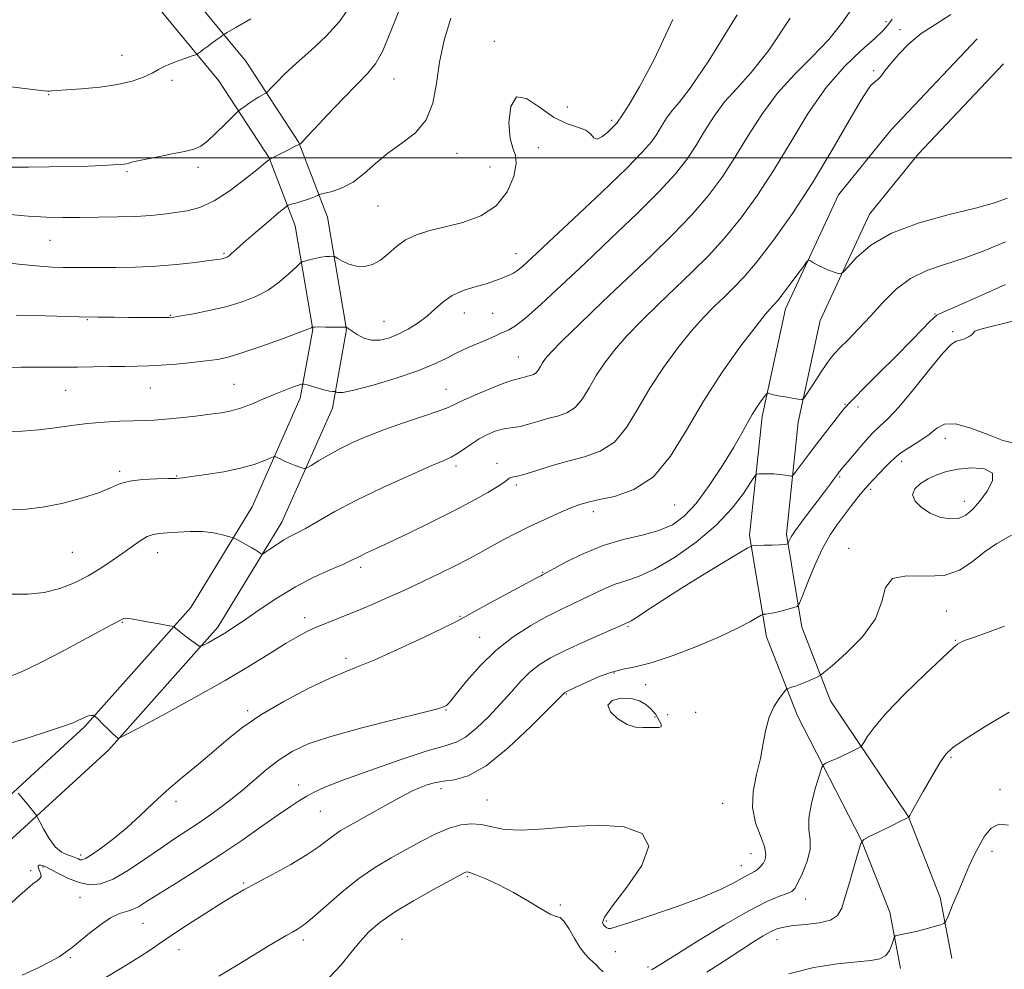
# Model space of a CAD drawing. Extents: x 2122300 to 2125200, y 289800 to 292700.
# Drawn here: x 2124705 to 2124953, y 291295 to 291535 of the extents above; entities that cross this region are included whole.
import ezdxf

# ---------------------------------------------------------------- set-up
doc = ezdxf.new("R2010")
doc.units = 0
doc.header["$MEASUREMENT"] = 0
for name, color, linetype, lineweight in [('BREAKLINE DTM HARD', 7, 'Continuous', 0), ('CONTOUR INDEX', 41, 'Continuous', 13), ('CONTOUR INTERMEDIATE', 44, 'Continuous', 0), ('GRID LINE', 7, 'Continuous', 0), ('SPOT ELEVATION DTM', 2, 'Continuous', 13)]:
    doc.layers.add(name, color=color, linetype=linetype, lineweight=lineweight)

msp = doc.modelspace()

# ---------------------------------------------------------------- linework, layer by layer
at = {"layer": 'BREAKLINE DTM HARD'}
for points in [[(2124744.33, 291545.56, 1057.62), (2124761.73, 291524.38, 1055.24), (2124775.16, 291503.8, 1052.06), (2124782.36, 291484.99, 1049.11), (2124787.2, 291456.55, 1045.93), (2124783.6, 291436.71, 1043.48), (2124770.82, 291407.87, 1040.7), (2124754.66, 291381.33, 1038.43), (2124727.1, 291350.37, 1035.76), (2124700.75, 291326.2, 1033.21), (2124660.16, 291299.34, 1030.03), (2124624.79, 291282.64, 1027.36)], [(2124737.7, 291540.4, 1057.62), (2124754.95, 291519.4, 1055.24), (2124767.64, 291499.96, 1052.06), (2124774.22, 291482.76, 1049.11), (2124778.67, 291456.6, 1045.93), (2124775.51, 291439.2, 1043.48), (2124763.36, 291411.77, 1040.7), (2124747.88, 291386.35, 1038.43), (2124721.11, 291356.27, 1035.76), (2124695.56, 291332.84, 1033.21), (2124656.03, 291306.68, 1030.03), (2124620.31, 291289.81, 1027.36)], [(2124927.15, 291295.12, 1019.51), (2124924.45, 291309.35, 1020.36), (2124917.24, 291327.59, 1022.01), (2124901.08, 291358.98, 1025.3), (2124893.32, 291378.93, 1027.34), (2124889.03, 291404.53, 1030.3), (2124892.16, 291434.6, 1033.59), (2124898.1, 291461.8, 1035.46), (2124911.44, 291490.63, 1036.71), (2124924.66, 291506.98, 1037.62), (2124946.47, 291530.05, 1037.34)], [(2124940.12, 291297.58, 1019.51), (2124937.19, 291313.04, 1020.36), (2124929.15, 291333.38, 1022.01), (2124909.48, 291362.76, 1025.3), (2124902.24, 291381.38, 1027.34), (2124898.31, 291404.82, 1030.3), (2124901.26, 291433.14, 1033.59), (2124906.87, 291458.85, 1035.46), (2124919.31, 291485.73, 1036.71), (2124931.59, 291500.92, 1037.62), (2124953.16, 291523.73, 1037.34)]]:
    msp.add_polyline3d(points, dxfattribs=at)
at = {"layer": 'CONTOUR INDEX', "flags": 128}
for points, elevation in [([(2124699.009, 291473.659), (2124705.13, 291472.962), (2124709.664, 291472.544), (2124712.922, 291472.352), (2124715.568, 291472.28), (2124718.202, 291472.242), (2124721.156, 291472.218), (2124724.699, 291472.209), (2124729.006, 291472.227), (2124733.895, 291472.328), (2124739.088, 291472.583), (2124744.266, 291473.024), (2124748.927, 291473.546), (2124752.523, 291474.007), (2124754.684, 291474.302), (2124755.754, 291474.466), (2124756.255, 291474.57), (2124756.631, 291474.685), (2124757.024, 291474.876), (2124757.497, 291475.205), (2124758.16, 291475.77), (2124759.305, 291476.792), (2124761.273, 291478.526), (2124764.203, 291481.063), (2124767.437, 291483.842), (2124770.118, 291486.137), (2124771.643, 291487.422), (2124772.437, 291487.959), (2124773.182, 291488.209), (2124774.389, 291488.543), (2124775.891, 291488.977), (2124777.35, 291489.44), (2124778.493, 291489.866), (2124779.298, 291490.219), (2124779.81, 291490.472), (2124780.13, 291490.62), (2124780.611, 291490.757), (2124781.664, 291491.001), (2124783.571, 291491.478), (2124786.095, 291492.359), (2124788.87, 291493.822), (2124791.624, 291495.96), (2124794.47, 291498.517), (2124797.617, 291501.15), (2124801.138, 291503.646), (2124804.568, 291506.314), (2124807.309, 291509.592), (2124808.957, 291513.797), (2124809.891, 291518.752), (2124810.682, 291524.157), (2124811.828, 291529.729), (2124813.521, 291535.248)], 1050), ([(2124702.612, 291389.724), (2124706.644, 291389.719), (2124710.825, 291390.106), (2124714.792, 291391.096), (2124718.485, 291392.576), (2124721.918, 291394.353), (2124725.1, 291396.252), (2124728.019, 291398.172), (2124730.657, 291400.031), (2124732.999, 291401.74), (2124735.041, 291403.179), (2124736.785, 291404.222), (2124738.294, 291404.796), (2124739.875, 291405.054), (2124741.897, 291405.203), (2124744.599, 291405.392), (2124747.709, 291405.536), (2124750.825, 291405.491), (2124753.588, 291405.169), (2124755.822, 291404.701), (2124757.392, 291404.274), (2124758.264, 291404.016), (2124758.797, 291403.811), (2124759.446, 291403.482), (2124760.542, 291402.906), (2124761.906, 291402.173), (2124763.235, 291401.425), (2124764.278, 291400.784), (2124765.018, 291400.285), (2124765.488, 291399.944), (2124765.77, 291399.788), (2124766.118, 291399.901), (2124766.828, 291400.379), (2124768.099, 291401.261), (2124769.721, 291402.351), (2124771.383, 291403.394), (2124772.899, 291404.234), (2124774.568, 291405.101), (2124776.812, 291406.323), (2124779.997, 291408.155), (2124784.266, 291410.555), (2124789.707, 291413.409), (2124796.192, 291416.542), (2124802.741, 291419.54), (2124808.159, 291421.93), (2124811.6, 291423.401), (2124813.612, 291424.296), (2124815.087, 291425.12), (2124816.753, 291426.256), (2124818.667, 291427.601), (2124820.716, 291428.926), (2124822.788, 291430.041), (2124824.763, 291430.882), (2124826.52, 291431.422), (2124828.005, 291431.673), (2124829.429, 291431.819), (2124831.066, 291432.083), (2124833.118, 291432.623), (2124835.487, 291433.335), (2124837.999, 291434.049), (2124840.49, 291434.684), (2124842.845, 291435.51), (2124844.958, 291436.886), (2124846.778, 291439.061), (2124848.472, 291441.844), (2124850.26, 291444.931), (2124852.347, 291448.094), (2124854.885, 291451.393), (2124858.01, 291454.964), (2124861.787, 291458.884), (2124865.986, 291463.005), (2124870.302, 291467.121), (2124874.497, 291471.113), (2124878.59, 291475.192), (2124882.669, 291479.655), (2124886.802, 291484.752), (2124890.99, 291490.538), (2124895.22, 291497.023), (2124899.49, 291504.105), (2124903.85, 291511.231), (2124908.364, 291517.736), (2124912.991, 291523.077), (2124917.267, 291527.191), (2124920.623, 291530.135), (2124922.697, 291532.058), (2124923.953, 291533.47), (2124925.061, 291534.97)], 1040), ([(2124705.272, 291293.366), (2124709.102, 291295.206), (2124712.407, 291296.846), (2124714.562, 291298.043), (2124715.775, 291298.846), (2124716.461, 291299.372), (2124717.03, 291299.785), (2124717.881, 291300.414), (2124719.409, 291301.634), (2124721.844, 291303.644), (2124724.759, 291305.953), (2124727.563, 291307.896), (2124729.8, 291308.996), (2124731.563, 291309.531), (2124733.083, 291309.964), (2124734.634, 291310.709), (2124736.682, 291311.981), (2124739.738, 291313.94), (2124744.132, 291316.681), (2124749.47, 291320.02), (2124755.173, 291323.703), (2124760.707, 291327.463), (2124765.714, 291330.98), (2124769.876, 291333.922), (2124772.989, 291336.055), (2124775.293, 291337.543), (2124777.142, 291338.65), (2124778.99, 291339.651), (2124781.694, 291340.871), (2124786.213, 291342.647), (2124793.037, 291345.144), (2124800.776, 291347.845), (2124807.57, 291350.061), (2124812.063, 291351.348), (2124814.909, 291352.246), (2124817.266, 291353.539), (2124820.037, 291355.803), (2124823.108, 291358.769), (2124826.108, 291361.958), (2124828.76, 291364.96), (2124831.15, 291367.644), (2124833.455, 291369.948), (2124835.873, 291371.862), (2124838.694, 291373.588), (2124842.233, 291375.381), (2124846.594, 291377.393), (2124851.05, 291379.368), (2124854.67, 291380.947), (2124856.772, 291381.87), (2124857.695, 291382.28), (2124858.03, 291382.418), (2124858.341, 291382.537), (2124859.066, 291382.933), (2124860.615, 291383.91), (2124863.305, 291385.692), (2124867.076, 291388.183), (2124871.778, 291391.203), (2124877.125, 291394.516), (2124882.292, 291397.646), (2124886.322, 291400.059), (2124888.585, 291401.381), (2124889.76, 291401.879), (2124890.855, 291401.979), (2124892.611, 291402.035), (2124894.709, 291402.11), (2124896.565, 291402.194), (2124897.733, 291402.277), (2124898.316, 291402.349), (2124898.558, 291402.403), (2124898.669, 291402.445), (2124898.743, 291402.547), (2124898.844, 291402.795), (2124899.057, 291403.293), (2124899.556, 291404.2), (2124900.535, 291405.695), (2124902.106, 291407.866), (2124904.051, 291410.456), (2124906.069, 291413.119), (2124907.898, 291415.548), (2124909.42, 291417.586), (2124910.558, 291419.114), (2124911.269, 291420.065), (2124911.661, 291420.577), (2124911.878, 291420.842), (2124912.092, 291421.084), (2124912.582, 291421.659), (2124913.653, 291422.952), (2124915.484, 291425.177), (2124917.749, 291427.845), (2124919.994, 291430.29), (2124921.935, 291432.117), (2124923.977, 291434.012), (2124926.694, 291436.928), (2124930.409, 291441.421), (2124934.444, 291446.459), (2124937.867, 291450.613), (2124940.01, 291452.837), (2124941.241, 291453.625), (2124942.189, 291453.855), (2124943.32, 291454.232), (2124944.454, 291454.77), (2124945.247, 291455.31), (2124945.538, 291455.742), (2124945.907, 291456.135), (2124947.115, 291456.608), (2124949.687, 291457.257), (2124953.2, 291458.1), (2124956.993, 291459.132)], 1030), ([(2124898.967, 291293.771), (2124905.224, 291295.3), (2124911.173, 291296.247), (2124916.152, 291296.796), (2124919.671, 291297.148), (2124921.955, 291297.567), (2124923.403, 291298.334), (2124924.365, 291299.611), (2124924.981, 291301.088), (2124925.337, 291302.335), (2124925.551, 291303.037), (2124925.855, 291303.338), (2124926.509, 291303.497), (2124927.707, 291303.729), (2124929.381, 291304.078), (2124931.395, 291304.546), (2124933.581, 291305.115), (2124935.632, 291305.685), (2124937.207, 291306.138), (2124938.099, 291306.462), (2124938.63, 291307.075), (2124939.256, 291308.503), (2124940.316, 291311.082), (2124941.684, 291314.389), (2124943.119, 291317.81), (2124944.436, 291320.861), (2124945.685, 291323.576), (2124946.969, 291326.12), (2124948.394, 291328.551), (2124950.054, 291330.511), (2124952.044, 291331.538), (2124954.455, 291331.329)], 1020)]:
    msp.add_lwpolyline(points, dxfattribs=dict(at, elevation=elevation))
at = {"layer": 'CONTOUR INTERMEDIATE', "flags": 128}
for points, elevation in [([(2124702.572, 291411.124), (2124706.222, 291411.201), (2124710.352, 291411.637), (2124715.23, 291412.613), (2124720.237, 291413.939), (2124724.528, 291415.336), (2124727.544, 291416.561), (2124729.868, 291417.54), (2124732.367, 291418.234), (2124735.632, 291418.633), (2124739.156, 291418.816), (2124742.155, 291418.889), (2124744.139, 291418.953), (2124745.797, 291419.095), (2124748.112, 291419.397), (2124751.755, 291419.92), (2124756.151, 291420.64), (2124760.413, 291421.509), (2124763.813, 291422.462), (2124766.269, 291423.362), (2124767.859, 291424.057), (2124768.716, 291424.424), (2124769.194, 291424.474), (2124769.704, 291424.251), (2124770.56, 291423.808), (2124771.705, 291423.245), (2124772.982, 291422.673), (2124774.242, 291422.185), (2124775.347, 291421.808), (2124776.166, 291421.55), (2124776.663, 291421.446), (2124777.198, 291421.622), (2124778.229, 291422.228), (2124780.096, 291423.353), (2124782.657, 291424.839), (2124785.65, 291426.468), (2124788.893, 291428.066), (2124792.519, 291429.648), (2124796.741, 291431.276), (2124801.596, 291432.969), (2124806.409, 291434.582), (2124810.332, 291435.926), (2124812.834, 291436.898), (2124814.659, 291437.74), (2124816.871, 291438.781), (2124820.191, 291440.227), (2124823.968, 291441.793), (2124827.208, 291443.074), (2124829.174, 291443.774), (2124830.171, 291444.049), (2124830.758, 291444.164), (2124831.395, 291444.331), (2124832.131, 291444.552), (2124832.91, 291444.774), (2124833.683, 291444.971), (2124834.414, 291445.227), (2124835.07, 291445.654), (2124835.635, 291446.329), (2124836.16, 291447.193), (2124836.715, 291448.151), (2124837.458, 291449.224), (2124838.913, 291450.886), (2124841.693, 291453.728), (2124846.189, 291458.125), (2124851.889, 291463.601), (2124858.056, 291469.466), (2124864.045, 291475.142), (2124869.571, 291480.508), (2124874.439, 291485.553), (2124878.533, 291490.317), (2124882.065, 291495.038), (2124885.326, 291500.008), (2124888.591, 291505.403), (2124892.067, 291510.949), (2124895.948, 291516.258), (2124900.317, 291521.055), (2124904.833, 291525.499), (2124909.047, 291529.863), (2124912.597, 291534.318), (2124915.474, 291538.65)], 1042), ([(2124699.984, 291447), (2124704.961, 291447.025), (2124709.392, 291447.055), (2124712.921, 291447.049), (2124715.994, 291447.031), (2124719.257, 291447.039), (2124723.15, 291447.1), (2124727.311, 291447.188), (2124731.17, 291447.265), (2124734.35, 291447.309), (2124737.228, 291447.376), (2124740.371, 291447.536), (2124744.148, 291447.838), (2124748.142, 291448.229), (2124751.736, 291448.634), (2124754.567, 291449.031), (2124757.279, 291449.625), (2124760.766, 291450.675), (2124765.561, 291452.314), (2124770.737, 291454.169), (2124775.007, 291455.739), (2124777.414, 291456.652), (2124778.347, 291457.032), (2124778.527, 291457.132), (2124778.56, 291457.163), (2124778.579, 291457.177), (2124778.602, 291457.184), (2124778.691, 291457.194), (2124779.096, 291457.204), (2124780.112, 291457.209), (2124781.884, 291457.204), (2124783.951, 291457.194), (2124785.703, 291457.184), (2124786.686, 291457.176), (2124787.081, 291457.153), (2124787.225, 291457.097), (2124787.423, 291456.973), (2124787.848, 291456.691), (2124788.64, 291456.141), (2124789.894, 291455.294), (2124791.542, 291454.414), (2124793.472, 291453.841), (2124795.588, 291453.843), (2124797.861, 291454.385), (2124800.273, 291455.362), (2124802.786, 291456.673), (2124805.267, 291458.237), (2124807.558, 291459.981), (2124809.581, 291461.817), (2124811.582, 291463.598), (2124813.887, 291465.163), (2124816.694, 291466.396), (2124819.691, 291467.356), (2124822.44, 291468.147), (2124824.6, 291468.852), (2124826.226, 291469.471), (2124827.47, 291469.98), (2124828.482, 291470.39), (2124829.41, 291470.831), (2124830.398, 291471.465), (2124831.702, 291472.543), (2124834.02, 291474.674), (2124838.162, 291478.557), (2124844.506, 291484.506), (2124851.703, 291491.304), (2124857.977, 291497.349), (2124861.996, 291501.446), (2124864.215, 291504.039), (2124865.538, 291505.978), (2124866.73, 291507.947), (2124867.999, 291509.972), (2124869.416, 291511.91), (2124871.181, 291513.948), (2124874.022, 291517.582), (2124878.797, 291524.632), (2124885.903, 291536.06)], 1046), ([(2124700.742, 291368.409), (2124705.082, 291370.096), (2124709.79, 291372.358), (2124715.138, 291375.142), (2124720.458, 291377.995), (2124724.843, 291380.366), (2124727.631, 291381.85), (2124729.134, 291382.627), (2124729.911, 291383.024), (2124730.444, 291383.309), (2124730.923, 291383.511), (2124731.464, 291383.603), (2124732.197, 291383.561), (2124733.312, 291383.381), (2124735.013, 291383.064), (2124737.366, 291382.631), (2124739.885, 291382.172), (2124741.945, 291381.799), (2124743.094, 291381.587), (2124743.556, 291381.47), (2124743.73, 291381.347), (2124743.967, 291381.122), (2124744.451, 291380.705), (2124745.321, 291380.012), (2124746.628, 291379.017), (2124748.074, 291377.936), (2124749.273, 291377.046), (2124749.973, 291376.569), (2124750.444, 291376.508), (2124751.092, 291376.809), (2124752.215, 291377.411), (2124753.682, 291378.218), (2124755.26, 291379.123), (2124756.828, 291380.088), (2124758.715, 291381.335), (2124761.368, 291383.155), (2124765.081, 291385.709), (2124769.549, 291388.658), (2124774.318, 291391.532), (2124778.947, 291393.946), (2124783.046, 291395.837), (2124786.24, 291397.227), (2124788.306, 291398.165), (2124789.639, 291398.822), (2124790.783, 291399.401), (2124792.264, 291400.107), (2124794.512, 291401.154), (2124797.939, 291402.762), (2124802.753, 291405.056), (2124808.364, 291407.783), (2124813.981, 291410.595), (2124818.914, 291413.181), (2124822.881, 291415.381), (2124825.698, 291417.069), (2124827.297, 291418.168), (2124828.057, 291418.786), (2124828.472, 291419.081), (2124829.012, 291419.222), (2124830.063, 291419.429), (2124831.99, 291419.937), (2124835.024, 291420.895), (2124838.867, 291422.115), (2124843.088, 291423.324), (2124847.297, 291424.396), (2124851.276, 291425.792), (2124854.846, 291428.118), (2124857.922, 291431.793), (2124860.784, 291436.495), (2124863.804, 291441.711), (2124867.235, 291446.964), (2124870.856, 291451.9), (2124874.327, 291456.2), (2124877.386, 291459.642), (2124880.083, 291462.408), (2124882.548, 291464.777), (2124884.948, 291467.083), (2124887.61, 291469.876), (2124890.9, 291473.758), (2124895.063, 291479.172), (2124899.852, 291485.92), (2124904.899, 291493.642), (2124909.822, 291501.832), (2124914.186, 291509.398), (2124917.54, 291515.101), (2124919.598, 291518.114), (2124920.72, 291519.248), (2124921.431, 291519.723), (2124922.192, 291520.553), (2124923.221, 291521.927), (2124924.673, 291523.826), (2124926.677, 291526.189), (2124929.253, 291528.791), (2124932.391, 291531.364), (2124936.031, 291533.75), (2124939.893, 291536.223)], 1038), ([(2124701.303, 291485.713), (2124706.789, 291485.243), (2124711.414, 291484.992), (2124715.543, 291484.91), (2124719.764, 291484.914), (2124724.482, 291484.94), (2124729.37, 291485.007), (2124733.917, 291485.155), (2124737.744, 291485.409), (2124741.004, 291485.744), (2124743.98, 291486.123), (2124746.945, 291486.578), (2124750.121, 291487.433), (2124753.72, 291489.082), (2124757.798, 291491.717), (2124761.781, 291494.721), (2124764.938, 291497.272), (2124766.745, 291498.756), (2124767.495, 291499.375), (2124767.69, 291499.539), (2124767.75, 291499.589), (2124767.779, 291499.61), (2124767.801, 291499.618), (2124767.882, 291499.65), (2124768.241, 291499.824), (2124769.14, 291500.275), (2124770.705, 291501.07), (2124772.531, 291502.001), (2124774.079, 291502.79), (2124774.944, 291503.232), (2124775.274, 291503.397), (2124775.349, 291503.427), (2124775.411, 291503.448), (2124775.53, 291503.525), (2124775.733, 291503.707), (2124776.123, 291504.115), (2124777.093, 291505.158), (2124779.112, 291507.319), (2124782.419, 291510.832), (2124786.331, 291514.947), (2124789.937, 291518.666), (2124792.564, 291521.341), (2124794.491, 291523.71), (2124796.235, 291526.862), (2124798.212, 291531.526), (2124800.428, 291536.997)], 1052), ([(2124702.559, 291497.627), (2124706.838, 291497.614), (2124712.032, 291497.649), (2124717.281, 291497.739), (2124721.857, 291497.883), (2124725.543, 291498.048), (2124728.253, 291498.195), (2124729.971, 291498.297), (2124730.963, 291498.378), (2124731.569, 291498.476), (2124732.157, 291498.633), (2124733.233, 291498.913), (2124735.33, 291499.384), (2124738.732, 291500.074), (2124742.7, 291500.863), (2124746.241, 291501.59), (2124748.646, 291502.185), (2124750.339, 291502.929), (2124752.027, 291504.195), (2124754.205, 291506.185), (2124756.521, 291508.439), (2124758.411, 291510.326), (2124759.483, 291511.396), (2124760.047, 291511.914), (2124760.588, 291512.326), (2124761.474, 291512.973), (2124762.622, 291513.788), (2124763.834, 291514.601), (2124764.934, 291515.272), (2124765.837, 291515.773), (2124766.478, 291516.106), (2124766.861, 291516.322), (2124767.258, 291516.674), (2124768.01, 291517.461), (2124769.409, 291518.926), (2124771.554, 291521.064), (2124774.496, 291523.812), (2124778.167, 291527.081), (2124782.025, 291530.677), (2124785.407, 291534.38), (2124787.903, 291538.06)], 1054), ([(2124700.387, 291518.184), (2124705.142, 291517.592), (2124708.735, 291517.142), (2124710.764, 291516.898), (2124711.673, 291516.817), (2124712.12, 291516.828), (2124712.732, 291516.878), (2124714.015, 291516.973), (2124716.442, 291517.137), (2124720.267, 291517.399), (2124724.85, 291517.818), (2124729.331, 291518.459), (2124733.016, 291519.351), (2124735.875, 291520.377), (2124738.047, 291521.379), (2124739.703, 291522.242), (2124741.152, 291523.002), (2124742.734, 291523.734), (2124744.661, 291524.483), (2124746.629, 291525.173), (2124748.205, 291525.699), (2124749.088, 291525.995), (2124749.5, 291526.172), (2124749.794, 291526.381), (2124750.267, 291526.747), (2124750.989, 291527.301), (2124751.975, 291528.044), (2124753.192, 291528.949), (2124754.423, 291529.857), (2124755.405, 291530.578), (2124756.058, 291531.04), (2124757.041, 291531.637), (2124759.198, 291532.881), (2124763.031, 291535.09)], 1056), ([(2124701.073, 291430.674), (2124705.261, 291430.886), (2124709.47, 291431.227), (2124713.591, 291431.742), (2124717.664, 291432.329), (2124721.768, 291432.846), (2124725.919, 291433.186), (2124729.869, 291433.377), (2124733.305, 291433.48), (2124736.065, 291433.557), (2124738.591, 291433.673), (2124741.477, 291433.895), (2124745.113, 291434.262), (2124749.071, 291434.712), (2124752.722, 291435.156), (2124755.617, 291435.547), (2124758.034, 291436.007), (2124760.432, 291436.702), (2124763.154, 291437.733), (2124766.066, 291438.956), (2124768.916, 291440.164), (2124771.47, 291441.182), (2124773.563, 291441.963), (2124775.048, 291442.494), (2124775.885, 291442.763), (2124776.453, 291442.781), (2124777.243, 291442.566), (2124778.592, 291442.154), (2124780.243, 291441.67), (2124781.793, 291441.257), (2124782.921, 291441.024), (2124783.643, 291440.937), (2124784.062, 291440.923), (2124784.282, 291440.916), (2124784.413, 291440.878), (2124784.567, 291440.775), (2124784.96, 291440.631), (2124786.218, 291440.693), (2124789.07, 291441.266), (2124793.901, 291442.543), (2124799.714, 291444.28), (2124805.167, 291446.124), (2124809.256, 291447.792), (2124812.321, 291449.286), (2124815.042, 291450.68), (2124817.919, 291452.02), (2124820.746, 291453.242), (2124823.142, 291454.254), (2124824.84, 291454.996), (2124826.034, 291455.534), (2124827.037, 291455.966), (2124828.178, 291456.459), (2124829.856, 291457.466), (2124832.487, 291459.51), (2124836.383, 291462.976), (2124841.438, 291467.698), (2124847.442, 291473.372), (2124854.078, 291479.635), (2124860.613, 291485.883), (2124866.208, 291491.451), (2124870.264, 291495.881), (2124873.14, 291499.539), (2124875.432, 291502.993), (2124877.66, 291506.675), (2124880.033, 291510.46), (2124882.682, 291514.084), (2124885.749, 291517.502), (2124889.428, 291521.54), (2124893.922, 291527.247), (2124899.278, 291535.246)], 1044), ([(2124703.692, 291460.236), (2124708.302, 291460.096), (2124714.001, 291459.942), (2124719.68, 291459.807), (2124724.473, 291459.718), (2124728.496, 291459.666), (2124732.108, 291459.632), (2124735.551, 291459.604), (2124738.601, 291459.582), (2124740.918, 291459.572), (2124742.359, 291459.592), (2124743.581, 291459.712), (2124745.439, 291460.014), (2124748.54, 291460.563), (2124752.502, 291461.339), (2124756.694, 291462.305), (2124760.599, 291463.446), (2124764.145, 291464.831), (2124767.372, 291466.556), (2124770.279, 291468.626), (2124772.703, 291470.698), (2124774.443, 291472.342), (2124775.412, 291473.256), (2124775.986, 291473.653), (2124776.656, 291473.871), (2124777.787, 291474.175), (2124779.224, 291474.533), (2124780.685, 291474.835), (2124781.931, 291475.002), (2124782.896, 291475.06), (2124783.553, 291475.066), (2124783.936, 291475.043), (2124784.302, 291474.9), (2124784.964, 291474.512), (2124786.155, 291473.827), (2124787.784, 291473.074), (2124789.68, 291472.552), (2124791.689, 291472.516), (2124793.732, 291473.029), (2124795.749, 291474.109), (2124797.719, 291475.713), (2124799.782, 291477.544), (2124802.12, 291479.24), (2124804.895, 291480.539), (2124808.201, 291481.557), (2124812.117, 291482.509), (2124816.598, 291483.635), (2124821.117, 291485.277), (2124825.023, 291487.806), (2124827.797, 291491.373), (2124829.433, 291495.267), (2124830.053, 291498.559), (2124829.833, 291500.666), (2124829.164, 291502.391), (2124828.491, 291504.885), (2124828.228, 291508.812), (2124828.673, 291512.891), (2124830.094, 291515.356), (2124832.632, 291514.992), (2124835.914, 291512.786), (2124839.441, 291510.277), (2124842.754, 291508.656), (2124845.57, 291507.728), (2124847.651, 291506.948), (2124848.882, 291505.944), (2124849.65, 291505.034), (2124850.466, 291504.706), (2124851.696, 291505.28), (2124853.112, 291506.398), (2124854.336, 291507.536), (2124855.087, 291508.282), (2124855.46, 291508.698), (2124855.644, 291508.962), (2124855.8, 291509.219), (2124855.965, 291509.483), (2124856.15, 291509.736), (2124856.426, 291510.079), (2124857.115, 291511.09), (2124858.602, 291513.467), (2124861.195, 291517.874), (2124864.895, 291524.845), (2124869.627, 291534.877)], 1048), ([(2124699.936, 291351.332), (2124706.538, 291353.337), (2124712.17, 291355.114), (2124715.913, 291356.376), (2124718.116, 291357.211), (2124719.446, 291357.804), (2124720.462, 291358.299), (2124721.301, 291358.695), (2124721.992, 291358.956), (2124722.558, 291359.06), (2124722.994, 291359.057), (2124723.292, 291359.014), (2124723.483, 291358.953), (2124723.777, 291358.71), (2124724.425, 291358.079), (2124725.573, 291356.949), (2124726.945, 291355.604), (2124728.161, 291354.424), (2124728.928, 291353.699), (2124729.314, 291353.356), (2124729.476, 291353.228), (2124729.729, 291353.273), (2124731.032, 291353.934), (2124734.499, 291355.78), (2124740.785, 291359.147), (2124748.692, 291363.448), (2124756.56, 291367.866), (2124763.047, 291371.719), (2124768.087, 291374.863), (2124771.933, 291377.286), (2124774.87, 291379.026), (2124777.328, 291380.309), (2124779.77, 291381.408), (2124782.58, 291382.557), (2124785.82, 291383.846), (2124789.473, 291385.322), (2124793.501, 291387.018), (2124797.792, 291388.894), (2124802.212, 291390.888), (2124806.616, 291392.938), (2124810.816, 291394.955), (2124814.611, 291396.846), (2124817.881, 291398.552), (2124820.822, 291400.143), (2124823.711, 291401.725), (2124826.777, 291403.38), (2124830.068, 291405.097), (2124833.583, 291406.843), (2124837.258, 291408.567), (2124840.759, 291410.136), (2124843.686, 291411.398), (2124845.851, 291412.263), (2124847.905, 291412.89), (2124850.712, 291413.497), (2124854.856, 291414.375), (2124859.801, 291416.108), (2124864.734, 291419.349), (2124869.066, 291424.525), (2124873.096, 291431.146), (2124877.349, 291438.492), (2124882.124, 291445.834), (2124886.828, 291452.407), (2124890.644, 291457.435), (2124892.985, 291460.401), (2124894.181, 291461.812), (2124894.794, 291462.433), (2124895.33, 291462.959), (2124896.081, 291463.807), (2124897.283, 291465.322), (2124899.047, 291467.672), (2124900.988, 291470.311), (2124902.594, 291472.513), (2124903.508, 291473.725), (2124903.984, 291474.086), (2124904.43, 291473.902), (2124905.174, 291473.447), (2124906.229, 291472.852), (2124907.526, 291472.211), (2124908.971, 291471.611), (2124910.347, 291471.106), (2124911.414, 291470.741), (2124912.057, 291470.615), (2124912.688, 291471.035), (2124913.847, 291472.36), (2124916.036, 291474.785), (2124919.608, 291477.851), (2124924.879, 291480.93), (2124931.869, 291483.519), (2124939.429, 291485.596), (2124946.114, 291487.26), (2124950.863, 291488.614), (2124954.149, 291489.771)], 1036), ([(2124704.196, 291339.382), (2124704.809, 291338.733), (2124705.619, 291337.812), (2124706.588, 291336.635), (2124707.553, 291335.425), (2124708.316, 291334.452), (2124708.765, 291333.858), (2124709.119, 291333.266), (2124709.68, 291332.168), (2124710.677, 291330.246), (2124712.03, 291327.938), (2124713.584, 291325.872), (2124715.184, 291324.526), (2124716.681, 291323.778), (2124717.93, 291323.353), (2124718.827, 291323.027), (2124719.451, 291322.765), (2124719.926, 291322.582), (2124720.416, 291322.533), (2124721.246, 291322.846), (2124722.785, 291323.791), (2124725.266, 291325.55), (2124728.391, 291327.951), (2124731.728, 291330.735), (2124734.96, 291333.687), (2124738.216, 291336.774), (2124741.738, 291340.009), (2124745.67, 291343.379), (2124749.767, 291346.767), (2124753.685, 291350.032), (2124757.252, 291353.091), (2124760.98, 291356.088), (2124765.55, 291359.226), (2124771.339, 291362.593), (2124777.506, 291365.814), (2124782.907, 291368.402), (2124786.813, 291370.076), (2124790.16, 291371.384), (2124794.3, 291373.084), (2124800.093, 291375.675), (2124806.424, 291378.626), (2124811.687, 291381.15), (2124814.807, 291382.716), (2124816.838, 291383.828), (2124819.366, 291385.247), (2124823.487, 291387.49), (2124828.331, 291390.094), (2124832.538, 291392.348), (2124835.081, 291393.718), (2124836.259, 291394.36), (2124836.703, 291394.606), (2124837.034, 291394.782), (2124837.822, 291395.205), (2124839.63, 291396.187), (2124842.84, 291397.905), (2124847.14, 291400), (2124852.037, 291401.975), (2124857.067, 291403.467), (2124861.86, 291404.64), (2124866.072, 291405.792), (2124869.495, 291407.238), (2124872.47, 291409.372), (2124875.475, 291412.605), (2124878.824, 291417.121), (2124882.183, 291422.194), (2124885.05, 291426.867), (2124887.073, 291430.411), (2124888.477, 291433.013), (2124889.633, 291435.084), (2124890.817, 291436.943), (2124891.933, 291438.528), (2124892.794, 291439.68), (2124893.276, 291440.298), (2124893.533, 291440.499), (2124893.783, 291440.456), (2124894.23, 291440.313), (2124895.012, 291440.104), (2124896.249, 291439.835), (2124897.966, 291439.52), (2124899.803, 291439.21), (2124901.306, 291438.967), (2124902.183, 291438.9), (2124902.796, 291439.321), (2124903.672, 291440.589), (2124905.166, 291442.876), (2124906.956, 291445.6), (2124908.55, 291447.991), (2124909.626, 291449.518), (2124910.543, 291450.607), (2124911.829, 291451.925), (2124913.88, 291453.992), (2124916.551, 291456.743), (2124919.565, 291459.966), (2124922.711, 291463.417), (2124926.046, 291466.728), (2124929.695, 291469.499), (2124933.761, 291471.478), (2124938.264, 291473.011), (2124943.201, 291474.594), (2124948.482, 291476.577), (2124953.649, 291478.725)], 1034), ([(2124702.623, 291311.777), (2124704.666, 291313.584), (2124706.485, 291315.188), (2124707.975, 291316.448), (2124709.052, 291317.283), (2124709.72, 291317.842), (2124710.009, 291318.336), (2124709.969, 291318.925), (2124709.736, 291319.568), (2124709.468, 291320.179), (2124709.302, 291320.679), (2124709.303, 291321.034), (2124709.511, 291321.225), (2124709.991, 291321.214), (2124710.879, 291320.913), (2124712.335, 291320.22), (2124714.441, 291319.107), (2124716.978, 291317.848), (2124719.655, 291316.792), (2124722.277, 291316.263), (2124725.047, 291316.49), (2124728.268, 291317.677), (2124732.112, 291319.897), (2124736.234, 291322.687), (2124740.163, 291325.449), (2124743.561, 291327.744), (2124746.641, 291329.752), (2124749.755, 291331.811), (2124753.161, 291334.184), (2124756.753, 291336.84), (2124760.332, 291339.677), (2124763.745, 291342.576), (2124767.006, 291345.365), (2124770.175, 291347.858), (2124773.44, 291349.946), (2124777.518, 291351.823), (2124783.257, 291353.759), (2124791.035, 291355.917), (2124799.348, 291358.031), (2124806.226, 291359.73), (2124810.211, 291360.749), (2124811.91, 291361.258), (2124812.444, 291361.534), (2124812.814, 291361.888), (2124813.537, 291362.755), (2124815.009, 291364.604), (2124817.518, 291367.707), (2124820.912, 291371.567), (2124824.933, 291375.493), (2124829.306, 291378.915), (2124833.707, 291381.745), (2124837.794, 291384.02), (2124841.318, 291385.799), (2124844.374, 291387.251), (2124847.15, 291388.567), (2124849.806, 291389.888), (2124852.417, 291391.14), (2124855.034, 291392.196), (2124857.764, 291393.043), (2124860.947, 291394.117), (2124864.975, 291395.966), (2124870.042, 291398.972), (2124875.524, 291402.848), (2124880.595, 291407.14), (2124884.583, 291411.391), (2124887.442, 291415.14), (2124889.281, 291417.923), (2124890.27, 291419.433), (2124890.818, 291419.995), (2124891.395, 291420.091), (2124892.365, 291420.116), (2124893.676, 291420.118), (2124895.168, 291420.059), (2124896.681, 291419.917), (2124898.036, 291419.737), (2124899.051, 291419.579), (2124899.638, 291419.539), (2124900.094, 291419.848), (2124900.81, 291420.769), (2124902.083, 291422.484), (2124903.846, 291424.845), (2124905.939, 291427.619), (2124908.176, 291430.548), (2124910.279, 291433.27), (2124911.945, 291435.395), (2124912.97, 291436.662), (2124913.538, 291437.311), (2124913.929, 291437.711), (2124914.463, 291438.252), (2124915.618, 291439.421), (2124917.911, 291441.728), (2124921.603, 291445.433), (2124925.937, 291449.789), (2124929.902, 291453.799), (2124932.712, 291456.68), (2124934.479, 291458.506), (2124935.54, 291459.564), (2124936.356, 291460.195), (2124937.88, 291460.94), (2124941.192, 291462.392), (2124946.891, 291464.91), (2124953.662, 291467.911)], 1032), ([(2124725.341, 291292.221), (2124730.443, 291295.271), (2124734.821, 291297.982), (2124737.935, 291300), (2124740.451, 291301.706), (2124743.337, 291303.664), (2124747.257, 291306.252), (2124751.648, 291309.093), (2124755.638, 291311.623), (2124758.649, 291313.462), (2124761.262, 291314.955), (2124764.349, 291316.632), (2124768.488, 291318.866), (2124773.082, 291321.409), (2124777.239, 291323.859), (2124780.287, 291325.893), (2124782.42, 291327.51), (2124784.047, 291328.787), (2124785.573, 291329.836), (2124787.374, 291330.902), (2124789.817, 291332.26), (2124793.094, 291334.078), (2124796.695, 291336.074), (2124799.928, 291337.86), (2124802.294, 291339.142), (2124804.039, 291340.03), (2124805.598, 291340.729), (2124807.338, 291341.397), (2124809.365, 291341.995), (2124811.716, 291342.435), (2124814.48, 291342.792), (2124817.943, 291343.793), (2124822.441, 291346.328), (2124828.048, 291350.873), (2124833.783, 291356.244), (2124838.4, 291360.845), (2124840.996, 291363.475), (2124842.02, 291364.519), (2124842.26, 291364.759), (2124842.376, 291364.851), (2124842.515, 291364.935), (2124842.699, 291365.027), (2124843.004, 291365.169), (2124843.746, 291365.516), (2124845.299, 291366.253), (2124847.876, 291367.466), (2124851.051, 291368.854), (2124854.237, 291370.016), (2124857.078, 291370.708), (2124860.129, 291371.307), (2124864.175, 291372.35), (2124869.686, 291374.202), (2124875.864, 291376.57), (2124881.6, 291378.989), (2124886, 291381.069), (2124889.05, 291382.689), (2124890.958, 291383.799), (2124891.96, 291384.39), (2124892.414, 291384.61), (2124892.708, 291384.649), (2124893.185, 291384.674), (2124893.996, 291384.772), (2124895.243, 291385.009), (2124896.94, 291385.416), (2124898.741, 291385.889), (2124900.209, 291386.289), (2124901.06, 291386.612), (2124901.629, 291387.392), (2124902.404, 291389.297), (2124903.747, 291392.729), (2124905.521, 291397.019), (2124907.465, 291401.233), (2124909.362, 291404.646), (2124911.189, 291407.382), (2124912.969, 291409.773), (2124914.725, 291412.09), (2124916.489, 291414.351), (2124918.292, 291416.514), (2124920.135, 291418.53), (2124921.886, 291420.335), (2124923.381, 291421.861), (2124924.552, 291423.087), (2124925.71, 291424.183), (2124927.262, 291425.366), (2124929.468, 291426.799), (2124931.996, 291428.411), (2124934.368, 291430.079), (2124936.299, 291431.624), (2124938.283, 291432.661), (2124941.008, 291432.755), (2124944.884, 291431.672), (2124949.207, 291430.004), (2124952.996, 291428.55), (2124955.501, 291427.901)], 1028), ([(2124934.662, 291410.16), (2124937.091, 291409.165), (2124939.524, 291408.686), (2124941.761, 291408.824), (2124943.671, 291409.653), (2124945.406, 291411.139), (2124947.19, 291413.221), (2124949.071, 291415.757), (2124950.397, 291418.291), (2124950.343, 291420.286), (2124948.382, 291421.341), (2124945.185, 291421.588), (2124941.719, 291421.292), (2124938.76, 291420.682), (2124936.301, 291419.84), (2124934.14, 291418.811), (2124932.178, 291417.629), (2124930.723, 291416.295), (2124930.187, 291414.798), (2124930.849, 291413.163), (2124932.466, 291411.552), (2124934.662, 291410.16)], 1028), ([(2124754.912, 291293.107), (2124759.142, 291295.64), (2124763.44, 291298.283), (2124767.225, 291300.613), (2124770.058, 291302.311), (2124772.077, 291303.47), (2124773.563, 291304.289), (2124774.835, 291305.012), (2124776.353, 291306.061), (2124778.615, 291307.907), (2124781.95, 291310.828), (2124786.023, 291314.348), (2124790.333, 291317.799), (2124794.475, 291320.668), (2124798.434, 291323.05), (2124802.292, 291325.193), (2124806.095, 291327.268), (2124809.74, 291329.134), (2124813.087, 291330.571), (2124816.044, 291331.409), (2124818.713, 291331.677), (2124821.244, 291331.451), (2124823.859, 291330.86), (2124827.058, 291330.248), (2124831.412, 291330.007), (2124837.268, 291330.381), (2124844.069, 291330.995), (2124851.039, 291331.326), (2124857.337, 291330.869), (2124861.891, 291329.218), (2124863.569, 291325.988), (2124861.769, 291321.087), (2124858.011, 291315.604), (2124854.348, 291310.922), (2124852.372, 291308.074), (2124851.847, 291306.704), (2124852.081, 291306.105), (2124852.489, 291305.693), (2124852.922, 291305.378), (2124853.341, 291305.19), (2124853.867, 291305.195), (2124855.271, 291305.6), (2124858.487, 291306.644), (2124864.032, 291308.459), (2124870.755, 291310.741), (2124877.089, 291313.075), (2124881.8, 291315.11), (2124884.991, 291316.744), (2124887.095, 291317.935), (2124888.512, 291318.685), (2124889.497, 291319.166), (2124890.273, 291319.592), (2124891.016, 291320.141), (2124891.737, 291320.835), (2124892.403, 291321.661), (2124892.946, 291322.646), (2124893.155, 291323.984), (2124892.782, 291325.912), (2124891.731, 291328.595), (2124890.505, 291331.931), (2124889.757, 291335.744), (2124889.948, 291339.857), (2124890.772, 291344.072), (2124891.734, 291348.183), (2124892.465, 291352.013), (2124893.111, 291355.49), (2124893.948, 291358.569), (2124895.147, 291361.194), (2124896.465, 291363.279), (2124897.556, 291364.727), (2124898.181, 291365.505), (2124898.537, 291365.826), (2124898.927, 291365.966), (2124899.604, 291366.157), (2124900.598, 291366.472), (2124901.888, 291366.94), (2124903.405, 291367.56), (2124904.899, 291368.209), (2124906.076, 291368.735), (2124906.829, 291369.117), (2124907.805, 291369.857), (2124909.842, 291371.588), (2124913.412, 291374.738), (2124917.525, 291378.898), (2124920.826, 291383.451), (2124922.435, 291387.793), (2124923.363, 291391.367), (2124925.097, 291393.63), (2124928.683, 291394.307), (2124933.417, 291394.209), (2124938.157, 291394.417), (2124942.028, 291395.739), (2124945.231, 291397.881), (2124948.234, 291400.277), (2124951.463, 291402.489), (2124955.169, 291404.601)], 1026), ([(2124864.22, 291294.715), (2124865.262, 291295.33), (2124867.011, 291296.425), (2124870.379, 291298.548), (2124875.885, 291301.991), (2124882.471, 291306.008), (2124888.686, 291309.597), (2124893.372, 291311.986), (2124896.553, 291313.342), (2124898.545, 291314.064), (2124899.69, 291314.562), (2124900.426, 291315.297), (2124901.214, 291316.739), (2124902.36, 291319.18), (2124903.546, 291322.189), (2124904.296, 291325.157), (2124904.313, 291327.671), (2124904.011, 291330.115), (2124903.979, 291333.071), (2124904.633, 291336.871), (2124905.684, 291340.84), (2124906.669, 291344.052), (2124907.261, 291345.843), (2124907.687, 291346.596), (2124908.312, 291346.958), (2124909.408, 291347.452), (2124910.866, 291348.115), (2124912.484, 291348.863), (2124914.067, 291349.612), (2124915.449, 291350.275), (2124916.468, 291350.77), (2124917.042, 291351.077), (2124917.397, 291351.448), (2124917.839, 291352.2), (2124918.703, 291353.641), (2124920.443, 291356.03), (2124923.543, 291359.615), (2124928.187, 291364.407), (2124933.357, 291369.473), (2124937.731, 291373.639), (2124940.331, 291376.047), (2124941.545, 291377.077), (2124942.103, 291377.424), (2124942.685, 291377.69), (2124943.784, 291378.115), (2124945.842, 291378.849), (2124949.153, 291380.008), (2124953.405, 291381.581)], 1024), ([(2124866.648, 291356.2), (2124866.66, 291356.796), (2124866.293, 291357.63), (2124865.787, 291358.499), (2124865.314, 291359.259), (2124864.775, 291359.984), (2124864, 291360.805), (2124862.84, 291361.785), (2124861.222, 291362.716), (2124859.091, 291363.32), (2124856.547, 291363.366), (2124854.3, 291362.808), (2124853.211, 291361.646), (2124853.867, 291359.961), (2124855.755, 291358.168), (2124858.089, 291356.763), (2124860.22, 291356.102), (2124862.059, 291355.973), (2124863.658, 291356.02), (2124865.035, 291355.983), (2124866.08, 291355.975), (2124866.648, 291356.2)], 1028), ([(2124878.229, 291294.133), (2124882.679, 291297.035), (2124886.778, 291299.724), (2124889.999, 291301.805), (2124892.43, 291303.304), (2124894.314, 291304.354), (2124895.929, 291305.078), (2124897.684, 291305.572), (2124900.021, 291305.921), (2124903.18, 291306.225), (2124906.586, 291306.634), (2124909.462, 291307.312), (2124911.256, 291308.445), (2124912.309, 291310.299), (2124913.185, 291313.166), (2124914.306, 291317.113), (2124915.513, 291321.326), (2124916.503, 291324.768), (2124917.126, 291326.712), (2124917.839, 291327.663), (2124919.257, 291328.439), (2124921.742, 291329.647), (2124924.668, 291331.068), (2124927.161, 291332.279), (2124928.566, 291332.959), (2124929.097, 291333.213), (2124929.186, 291333.253), (2124929.195, 291333.256), (2124929.2, 291333.261), (2124929.205, 291333.271), (2124929.214, 291333.29), (2124929.225, 291333.315), (2124929.239, 291333.342), (2124929.256, 291333.373), (2124929.286, 291333.425), (2124929.34, 291333.521), (2124929.477, 291333.766), (2124929.939, 291334.592), (2124931.014, 291336.515), (2124932.851, 291339.791), (2124935.043, 291343.644), (2124937.042, 291347.04), (2124938.563, 291349.274), (2124940.371, 291350.967), (2124943.492, 291353.067), (2124948.551, 291356.222), (2124954.565, 291359.869)], 1022), ([(2124782.856, 291292.892), (2124785.819, 291296.021), (2124788.298, 291299.047), (2124790.547, 291301.837), (2124792.852, 291304.329), (2124795.629, 291306.728), (2124799.324, 291309.307), (2124804.125, 291312.21), (2124809.169, 291315.054), (2124813.334, 291317.328), (2124815.792, 291318.661), (2124816.902, 291319.252), (2124817.317, 291319.443), (2124817.652, 291319.491), (2124818.357, 291319.319), (2124819.843, 291318.767), (2124822.382, 291317.713), (2124825.69, 291316.201), (2124829.349, 291314.316), (2124832.953, 291312.201), (2124836.153, 291310.231), (2124838.619, 291308.843), (2124840.157, 291308.269), (2124841.135, 291307.938), (2124842.059, 291307.074), (2124843.31, 291305.155), (2124844.774, 291302.659), (2124846.213, 291300.318), (2124847.437, 291298.686), (2124848.468, 291297.621), (2124849.379, 291296.805), (2124850.237, 291295.978), (2124851.097, 291295.104), (2124852.01, 291294.203)], 1024)]:
    msp.add_lwpolyline(points, dxfattribs=dict(at, elevation=elevation))
at = {"layer": 'GRID LINE', "flags": 128}
msp.add_lwpolyline([(2122500, 291500), (2125000, 291500)], dxfattribs=at)
at = {"layer": 'SPOT ELEVATION DTM'}
for p in [(2124923.51, 291534.38, 1040.5), (2124927.04, 291532.34, 1038.2), (2124824.51, 291529.36, 1048.4), (2124730.43, 291525.88, 1056.8), (2124920.37, 291522.01, 1038.1), (2124743.09, 291519.53, 1055.6), (2124799.18, 291519.86, 1051.2), (2124711.96, 291515.89, 1055.9), (2124842.95, 291512.82, 1048.6), (2124854.16, 291509.41, 1048.3), (2124815.11, 291501.11, 1049.3), (2124835.66, 291502.56, 1047.2), (2124731.73, 291496.43, 1053.8), (2124749.69, 291497.52, 1053.6), (2124823.39, 291497.66, 1049.5), (2124795.11, 291487.82, 1049.1), (2124712.25, 291479.15, 1051.1), (2124756.23, 291475.8, 1050.2), (2124829.97, 291475.75, 1046.7), (2124721.67, 291459.1, 1047.9), (2124742.7, 291460.16, 1048.1), (2124796.65, 291458.64, 1046.9), (2124816.97, 291460.74, 1045.3), (2124824.12, 291460.62, 1044.8), (2124935.86, 291460.52, 1032.1), (2124940.31, 291456.01, 1030.2), (2124830.62, 291449.6, 1042.9), (2124716.27, 291441.18, 1045.1), (2124737.59, 291441.77, 1045.1), (2124758.79, 291442.74, 1044.9), (2124812.3, 291441.47, 1042.8), (2124913.11, 291437.67, 1032.1), (2124916.42, 291436.99, 1031.6), (2124938.47, 291429.05, 1027.4), (2124814.87, 291422.04, 1039.6), (2124825.17, 291422.77, 1038.5), (2124927.4, 291423.23, 1027.5), (2124729.84, 291420.77, 1042.3), (2124744.29, 291419.59, 1042.1), (2124911.81, 291419.33, 1029.8), (2124830.1, 291417.27, 1037.7), (2124919.6, 291416.15, 1027.6), (2124870.07, 291412.22, 1035.2), (2124943.23, 291413.14, 1028.7), (2124849.57, 291410.56, 1035.5), (2124717.95, 291400.3, 1041.1), (2124739.48, 291400.21, 1039.3), (2124914.07, 291401.31, 1026.4), (2124790.73, 291396.48, 1037.6), (2124836.76, 291395.2, 1034.1), (2124815.86, 291384.05, 1034.1), (2124938.74, 291385.4, 1025.1), (2124730.56, 291382.55, 1037.9), (2124776.62, 291383.72, 1036.5), (2124858.33, 291381.44, 1029.8), (2124820.81, 291378.76, 1032.8), (2124940.95, 291378.03, 1024.1), (2124787.03, 291373.45, 1034.4), (2124854.74, 291369.79, 1027.8), (2124862.74, 291366.78, 1027.3), (2124842.7, 291364.5, 1027.9), (2124762.22, 291360.23, 1034.3), (2124812.35, 291360.39, 1031.9), (2124868.35, 291359.23, 1026.9), (2124875.35, 291359.82, 1027.6), (2124865.14, 291358.66, 1028.2), (2124939.89, 291348.46, 1021.8), (2124775.1, 291341.49, 1030.6), (2124811.02, 291340.55, 1027.5), (2124952.27, 291340.34, 1020.3), (2124744.13, 291337.36, 1033.6), (2124822.65, 291337.7, 1026.9), (2124882.21, 291336.83, 1026.8), (2124780.59, 291334.83, 1029.1), (2124950.26, 291324.69, 1019.6), (2124719.98, 291323.74, 1034.4), (2124889.37, 291324.09, 1026.8), (2124707.43, 291319.81, 1032.3), (2124710.52, 291320.73, 1031.8), (2124886.9, 291321.08, 1026.7), (2124817.74, 291318.33, 1023.8), (2124761.17, 291316.67, 1028.2), (2124719.85, 291313.05, 1031.1), (2124903.21, 291312.69, 1023.3), (2124841.17, 291311.17, 1024.2), (2124852.79, 291307.06, 1026.3), (2124735.79, 291306.49, 1029.1), (2124776.26, 291302.29, 1025.6), (2124801.2, 291302.46, 1022.8), (2124895.94, 291302.41, 1021.3), (2124744.85, 291299.86, 1027.3), (2124717.43, 291297.85, 1029.8), (2124855.11, 291299.33, 1025.2), (2124863.32, 291295.49, 1024.3)]:
    msp.add_point(p, dxfattribs=at)

doc.saveas('drawing.dxf')
